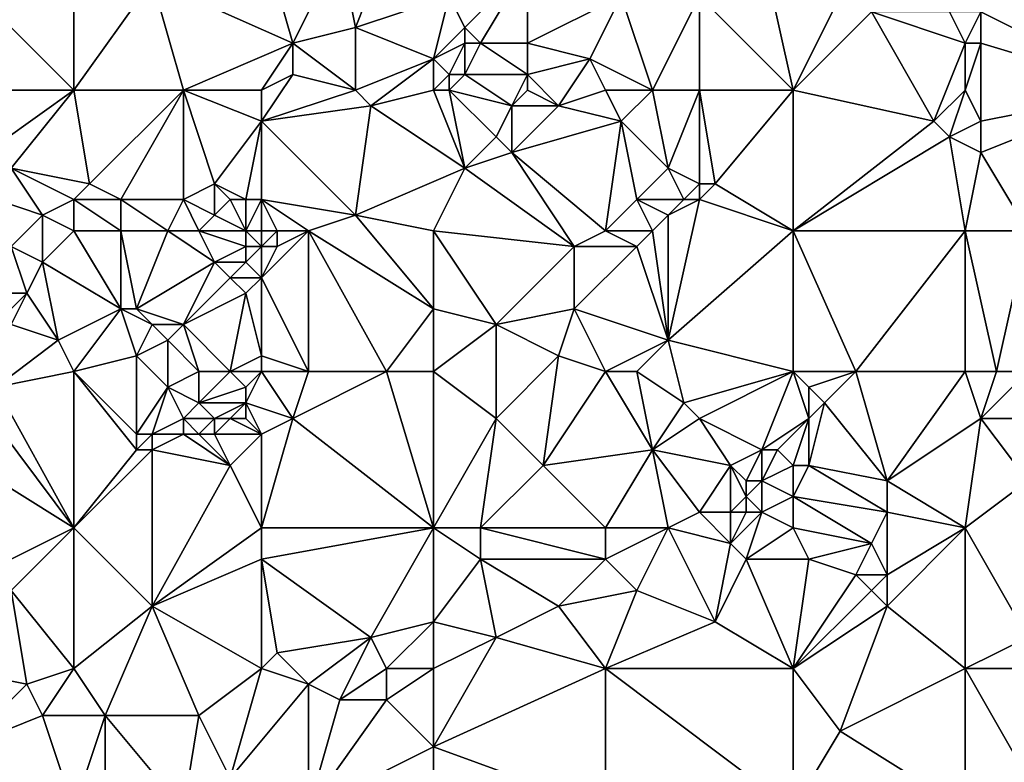
# Model space of a CAD drawing. Units: metres. Extents: x 74375 to 75000, y 344000 to 344500.
# Drawn here: x 74764 to 74826, y 344131 to 344178 of the extents above; entities that cross this region are included whole.
import ezdxf

# ---------------------------------------------------------------- set-up
doc = ezdxf.new("R2010")
doc.units = ezdxf.units.M
doc.layers.add('Terrain', color=15, linetype='Continuous')

msp = doc.modelspace()

# ---------------------------------------------------------------- linework, layer by layer
at = {"layer": 'Terrain'}
for points in [[(74767, 344174, 329.95), (74767, 344184, 329), (74759, 344182, 328.92), (74767, 344174, 329.95)], [(74767, 344174, 329.95), (74772, 344181, 329.58), (74767, 344184, 329), (74767, 344174, 329.95)], [(74779, 344184, 329.56), (74772, 344181, 329.58), (74781, 344177, 329.81), (74779, 344184, 329.56)], [(74779, 344184, 329.56), (74781, 344177, 329.81), (74784, 344183, 329.47), (74779, 344184, 329.56)], [(74784, 344183, 329.47), (74781, 344177, 329.81), (74785, 344178, 329.98), (74784, 344183, 329.47)], [(74784, 344183, 329.47), (74785, 344178, 329.98), (74787, 344183, 329.77), (74784, 344183, 329.47)], [(74791, 344180, 330.19), (74787, 344183, 329.77), (74785, 344178, 329.98), (74791, 344180, 330.19)], [(74813, 344174, 331.12), (74811, 344183, 330.69), (74807, 344180, 330.54), (74813, 344174, 331.12)], [(74813, 344174, 331.12), (74816, 344180, 331.06), (74811, 344183, 330.69), (74813, 344174, 331.12)], [(74835, 344174, 331.44), (74827, 344183, 330.73), (74825, 344179, 331.22), (74835, 344174, 331.44)], [(74756, 344174, 329.54), (74767, 344174, 329.95), (74759, 344182, 328.92), (74756, 344174, 329.54)], [(74796, 344182, 329.99), (74791, 344180, 330.19), (74792, 344178, 330.26), (74796, 344182, 329.99)], [(74796, 344182, 329.99), (74792, 344178, 330.26), (74793, 344177, 330.28), (74796, 344182, 329.99)], [(74796, 344182, 329.99), (74793, 344177, 330.28), (74796, 344177, 330.41), (74796, 344182, 329.99)], [(74802, 344180, 330.48), (74796, 344182, 329.99), (74796, 344177, 330.41), (74802, 344180, 330.48)], [(74767, 344174, 329.95), (74774, 344174, 330.08), (74772, 344181, 329.58), (74767, 344174, 329.95)], [(74774, 344174, 330.08), (74781, 344177, 329.81), (74772, 344181, 329.58), (74774, 344174, 330.08)], [(74791, 344180, 330.19), (74785, 344178, 329.98), (74790, 344176, 330.37), (74791, 344180, 330.19)], [(74791, 344180, 330.19), (74790, 344176, 330.37), (74792, 344178, 330.26), (74791, 344180, 330.19)], [(74802, 344180, 330.48), (74796, 344177, 330.41), (74800, 344176, 330.79), (74802, 344180, 330.48)], [(74804, 344174, 330.83), (74802, 344180, 330.48), (74800, 344176, 330.79), (74804, 344174, 330.83)], [(74804, 344174, 330.83), (74807, 344180, 330.54), (74802, 344180, 330.48), (74804, 344174, 330.83)], [(74804, 344174, 330.83), (74807, 344174, 330.82), (74807, 344180, 330.54), (74804, 344174, 330.83)], [(74807, 344174, 330.82), (74813, 344174, 331.12), (74807, 344180, 330.54), (74807, 344174, 330.82)], [(74813, 344174, 331.12), (74818, 344179, 330.96), (74816, 344180, 331.06), (74813, 344174, 331.12)], [(74813, 344174, 331.12), (74822, 344172, 331.37), (74818, 344179, 330.96), (74813, 344174, 331.12)], [(74822, 344172, 331.37), (74824, 344177, 331.41), (74818, 344179, 330.96), (74822, 344172, 331.37)], [(74818, 344179, 330.96), (74824, 344177, 331.41), (74823, 344179, 331.16), (74818, 344179, 330.96)], [(74823, 344179, 331.16), (74824, 344177, 331.41), (74825, 344179, 331.22), (74823, 344179, 331.16)], [(74825, 344179, 331.22), (74824, 344177, 331.41), (74825, 344177, 331.44), (74825, 344179, 331.22)], [(74835, 344174, 331.44), (74825, 344179, 331.22), (74825, 344177, 331.44), (74835, 344174, 331.44)], [(74785, 344174, 330.49), (74785, 344178, 329.98), (74781, 344177, 329.81), (74785, 344174, 330.49)], [(74785, 344174, 330.49), (74790, 344176, 330.37), (74785, 344178, 329.98), (74785, 344174, 330.49)], [(74792, 344178, 330.26), (74790, 344176, 330.37), (74792, 344177, 330.24), (74792, 344178, 330.26)], [(74792, 344178, 330.26), (74792, 344177, 330.24), (74793, 344177, 330.28), (74792, 344178, 330.26)], [(74779, 344174, 329.99), (74781, 344177, 329.81), (74774, 344174, 330.08), (74779, 344174, 329.99)], [(74779, 344174, 329.99), (74781, 344175, 329.91), (74781, 344177, 329.81), (74779, 344174, 329.99)], [(74785, 344174, 330.49), (74781, 344177, 329.81), (74781, 344175, 329.91), (74785, 344174, 330.49)], [(74792, 344177, 330.24), (74790, 344176, 330.37), (74791, 344175, 330.6), (74792, 344177, 330.24)], [(74792, 344177, 330.24), (74791, 344175, 330.6), (74792, 344175, 330.45), (74792, 344177, 330.24)], [(74792, 344177, 330.24), (74792, 344175, 330.45), (74793, 344177, 330.28), (74792, 344177, 330.24)], [(74793, 344177, 330.28), (74792, 344175, 330.45), (74796, 344175, 330.53), (74793, 344177, 330.28)], [(74793, 344177, 330.28), (74796, 344175, 330.53), (74796, 344177, 330.41), (74793, 344177, 330.28)], [(74796, 344177, 330.41), (74796, 344175, 330.53), (74800, 344176, 330.79), (74796, 344177, 330.41)], [(74822, 344172, 331.37), (74824, 344174, 331.45), (74824, 344177, 331.41), (74822, 344172, 331.37)], [(74824, 344174, 331.45), (74825, 344177, 331.44), (74824, 344177, 331.41), (74824, 344174, 331.45)], [(74824, 344174, 331.45), (74825, 344172, 331.43), (74825, 344177, 331.44), (74824, 344174, 331.45)], [(74835, 344174, 331.44), (74825, 344177, 331.44), (74825, 344172, 331.43), (74835, 344174, 331.44)], [(74785, 344174, 330.49), (74786, 344173, 330.73), (74790, 344176, 330.37), (74785, 344174, 330.49)], [(74790, 344174, 330.63), (74790, 344176, 330.37), (74786, 344173, 330.73), (74790, 344174, 330.63)], [(74790, 344174, 330.63), (74791, 344175, 330.6), (74790, 344176, 330.37), (74790, 344174, 330.63)], [(74798, 344173, 330.95), (74800, 344176, 330.79), (74796, 344175, 330.53), (74798, 344173, 330.95)], [(74801, 344174, 330.88), (74800, 344176, 330.79), (74798, 344173, 330.95), (74801, 344174, 330.88)], [(74801, 344174, 330.88), (74804, 344174, 330.83), (74800, 344176, 330.79), (74801, 344174, 330.88)], [(74779, 344174, 329.99), (74779, 344172, 330.26), (74781, 344175, 329.91), (74779, 344174, 329.99)], [(74785, 344174, 330.49), (74781, 344175, 329.91), (74779, 344172, 330.26), (74785, 344174, 330.49)], [(74790, 344174, 330.63), (74791, 344174, 330.55), (74791, 344175, 330.6), (74790, 344174, 330.63)], [(74791, 344174, 330.55), (74795, 344173, 330.7), (74792, 344175, 330.45), (74791, 344174, 330.55)], [(74791, 344174, 330.55), (74792, 344175, 330.45), (74791, 344175, 330.6), (74791, 344174, 330.55)], [(74795, 344173, 330.7), (74796, 344175, 330.53), (74792, 344175, 330.45), (74795, 344173, 330.7)], [(74796, 344174, 330.83), (74796, 344175, 330.53), (74795, 344173, 330.7), (74796, 344174, 330.83)], [(74796, 344174, 330.83), (74798, 344173, 330.95), (74796, 344175, 330.53), (74796, 344174, 330.83)], [(74756, 344174, 329.54), (74760, 344169, 330.02), (74767, 344174, 329.95), (74756, 344174, 329.54)], [(74760, 344169, 330.02), (74763, 344169, 330.25), (74767, 344174, 329.95), (74760, 344169, 330.02)], [(74763, 344169, 330.25), (74768, 344168, 330.6), (74767, 344174, 329.95), (74763, 344169, 330.25)], [(74767, 344174, 329.95), (74768, 344168, 330.6), (74774, 344174, 330.08), (74767, 344174, 329.95)], [(74774, 344174, 330.08), (74768, 344168, 330.6), (74770, 344167, 330.58), (74774, 344174, 330.08)], [(74774, 344174, 330.08), (74770, 344167, 330.58), (74774, 344167, 330.74), (74774, 344174, 330.08)], [(74774, 344174, 330.08), (74774, 344167, 330.74), (74776, 344168, 330.51), (74774, 344174, 330.08)], [(74779, 344174, 329.99), (74774, 344174, 330.08), (74779, 344172, 330.26), (74779, 344174, 329.99)], [(74779, 344172, 330.26), (74774, 344174, 330.08), (74776, 344168, 330.51), (74779, 344172, 330.26)], [(74785, 344174, 330.49), (74779, 344172, 330.26), (74786, 344173, 330.73), (74785, 344174, 330.49)], [(74790, 344174, 330.63), (74786, 344173, 330.73), (74792, 344169, 330.98), (74790, 344174, 330.63)], [(74790, 344174, 330.63), (74792, 344169, 330.98), (74791, 344174, 330.55), (74790, 344174, 330.63)], [(74791, 344174, 330.55), (74792, 344169, 330.98), (74794, 344171, 331.03), (74791, 344174, 330.55)], [(74791, 344174, 330.55), (74794, 344171, 331.03), (74795, 344173, 330.7), (74791, 344174, 330.55)], [(74796, 344174, 330.83), (74795, 344173, 330.7), (74798, 344173, 330.95), (74796, 344174, 330.83)], [(74801, 344174, 330.88), (74798, 344173, 330.95), (74802, 344172, 330.94), (74801, 344174, 330.88)], [(74801, 344174, 330.88), (74802, 344172, 330.94), (74804, 344174, 330.83), (74801, 344174, 330.88)], [(74804, 344174, 330.83), (74802, 344172, 330.94), (74805, 344169, 331.19), (74804, 344174, 330.83)], [(74804, 344174, 330.83), (74805, 344169, 331.19), (74807, 344174, 330.82), (74804, 344174, 330.83)], [(74807, 344174, 330.82), (74805, 344169, 331.19), (74807, 344168, 331.46), (74807, 344174, 330.82)], [(74807, 344174, 330.82), (74807, 344168, 331.46), (74808, 344168, 331.37), (74807, 344174, 330.82)], [(74807, 344174, 330.82), (74808, 344168, 331.37), (74813, 344174, 331.12), (74807, 344174, 330.82)], [(74813, 344165, 331.8), (74813, 344174, 331.12), (74808, 344168, 331.37), (74813, 344165, 331.8)], [(74813, 344165, 331.8), (74822, 344172, 331.37), (74813, 344174, 331.12), (74813, 344165, 331.8)], [(74822, 344172, 331.37), (74823, 344171, 331.4), (74824, 344174, 331.45), (74822, 344172, 331.37)], [(74823, 344171, 331.4), (74825, 344172, 331.43), (74824, 344174, 331.45), (74823, 344171, 331.4)], [(74828, 344165, 332.03), (74835, 344174, 331.44), (74825, 344170, 331.47), (74828, 344165, 332.03)], [(74835, 344174, 331.44), (74825, 344172, 331.43), (74825, 344170, 331.47), (74835, 344174, 331.44)], [(74786, 344173, 330.73), (74779, 344172, 330.26), (74785, 344166, 331.2), (74786, 344173, 330.73)], [(74792, 344169, 330.98), (74786, 344173, 330.73), (74785, 344166, 331.2), (74792, 344169, 330.98)], [(74795, 344173, 330.7), (74794, 344171, 331.03), (74795, 344170, 331.02), (74795, 344173, 330.7)], [(74795, 344173, 330.7), (74795, 344170, 331.02), (74798, 344173, 330.95), (74795, 344173, 330.7)], [(74802, 344172, 330.94), (74798, 344173, 330.95), (74795, 344170, 331.02), (74802, 344172, 330.94)], [(74779, 344172, 330.26), (74776, 344168, 330.51), (74778, 344167, 330.29), (74779, 344172, 330.26)], [(74779, 344172, 330.26), (74778, 344167, 330.29), (74779, 344167, 330.42), (74779, 344172, 330.26)], [(74779, 344172, 330.26), (74779, 344167, 330.42), (74785, 344166, 331.2), (74779, 344172, 330.26)], [(74801, 344165, 331.5), (74802, 344172, 330.94), (74795, 344170, 331.02), (74801, 344165, 331.5)], [(74801, 344165, 331.5), (74803, 344167, 331.46), (74802, 344172, 330.94), (74801, 344165, 331.5)], [(74802, 344172, 330.94), (74803, 344167, 331.46), (74805, 344169, 331.19), (74802, 344172, 330.94)], [(74813, 344165, 331.8), (74823, 344171, 331.4), (74822, 344172, 331.37), (74813, 344165, 331.8)], [(74823, 344171, 331.4), (74825, 344170, 331.47), (74825, 344172, 331.43), (74823, 344171, 331.4)], [(74794, 344171, 331.03), (74792, 344169, 330.98), (74795, 344170, 331.02), (74794, 344171, 331.03)], [(74813, 344165, 331.8), (74824, 344165, 331.9), (74823, 344171, 331.4), (74813, 344165, 331.8)], [(74823, 344171, 331.4), (74824, 344165, 331.9), (74825, 344170, 331.47), (74823, 344171, 331.4)], [(74799, 344164, 331.63), (74795, 344170, 331.02), (74792, 344169, 330.98), (74799, 344164, 331.63)], [(74801, 344165, 331.5), (74795, 344170, 331.02), (74799, 344164, 331.63), (74801, 344165, 331.5)], [(74824, 344165, 331.9), (74828, 344165, 332.03), (74825, 344170, 331.47), (74824, 344165, 331.9)], [(74763, 344169, 330.25), (74762, 344167, 330.49), (74765, 344166, 330.42), (74763, 344169, 330.25)], [(74763, 344169, 330.25), (74767, 344167, 330.4), (74768, 344168, 330.6), (74763, 344169, 330.25)], [(74763, 344169, 330.25), (74765, 344166, 330.42), (74767, 344167, 330.4), (74763, 344169, 330.25)], [(74790, 344165, 331.31), (74792, 344169, 330.98), (74785, 344166, 331.2), (74790, 344165, 331.31)], [(74790, 344165, 331.31), (74799, 344164, 331.63), (74792, 344169, 330.98), (74790, 344165, 331.31)], [(74805, 344169, 331.19), (74803, 344167, 331.46), (74806, 344167, 331.66), (74805, 344169, 331.19)], [(74805, 344169, 331.19), (74806, 344167, 331.66), (74807, 344168, 331.46), (74805, 344169, 331.19)], [(74768, 344168, 330.6), (74767, 344167, 330.4), (74770, 344167, 330.58), (74768, 344168, 330.6)], [(74776, 344168, 330.51), (74774, 344167, 330.74), (74776, 344166, 330.88), (74776, 344168, 330.51)], [(74776, 344168, 330.51), (74776, 344166, 330.88), (74777, 344167, 330.38), (74776, 344168, 330.51)], [(74776, 344168, 330.51), (74777, 344167, 330.38), (74778, 344167, 330.29), (74776, 344168, 330.51)], [(74807, 344168, 331.46), (74806, 344167, 331.66), (74807, 344167, 331.73), (74807, 344168, 331.46)], [(74807, 344168, 331.46), (74807, 344167, 331.73), (74808, 344168, 331.37), (74807, 344168, 331.46)], [(74813, 344165, 331.8), (74808, 344168, 331.37), (74807, 344167, 331.73), (74813, 344165, 331.8)], [(74763, 344164, 330.5), (74765, 344166, 330.42), (74762, 344167, 330.49), (74763, 344164, 330.5)], [(74767, 344165, 330.6), (74767, 344167, 330.4), (74765, 344166, 330.42), (74767, 344165, 330.6)], [(74767, 344165, 330.6), (74770, 344165, 330.8), (74767, 344167, 330.4), (74767, 344165, 330.6)], [(74770, 344165, 330.8), (74770, 344167, 330.58), (74767, 344167, 330.4), (74770, 344165, 330.8)], [(74770, 344165, 330.8), (74773, 344165, 330.89), (74770, 344167, 330.58), (74770, 344165, 330.8)], [(74773, 344165, 330.89), (74774, 344167, 330.74), (74770, 344167, 330.58), (74773, 344165, 330.89)], [(74773, 344165, 330.89), (74775, 344165, 330.94), (74774, 344167, 330.74), (74773, 344165, 330.89)], [(74775, 344165, 330.94), (74776, 344166, 330.88), (74774, 344167, 330.74), (74775, 344165, 330.94)], [(74778, 344165, 330.56), (74777, 344167, 330.38), (74776, 344166, 330.88), (74778, 344165, 330.56)], [(74778, 344165, 330.56), (74778, 344167, 330.29), (74777, 344167, 330.38), (74778, 344165, 330.56)], [(74779, 344165, 330.65), (74779, 344167, 330.42), (74778, 344165, 330.56), (74779, 344165, 330.65)], [(74779, 344167, 330.42), (74778, 344167, 330.29), (74778, 344165, 330.56), (74779, 344167, 330.42)], [(74779, 344165, 330.65), (74780, 344165, 330.82), (74779, 344167, 330.42), (74779, 344165, 330.65)], [(74780, 344165, 330.82), (74782, 344165, 331.06), (74779, 344167, 330.42), (74780, 344165, 330.82)], [(74782, 344165, 331.06), (74785, 344166, 331.2), (74779, 344167, 330.42), (74782, 344165, 331.06)], [(74801, 344165, 331.5), (74804, 344165, 331.68), (74803, 344167, 331.46), (74801, 344165, 331.5)], [(74804, 344165, 331.68), (74805, 344166, 331.54), (74803, 344167, 331.46), (74804, 344165, 331.68)], [(74803, 344167, 331.46), (74805, 344166, 331.54), (74806, 344167, 331.66), (74803, 344167, 331.46)], [(74805, 344158, 332.28), (74813, 344165, 331.8), (74807, 344167, 331.73), (74805, 344158, 332.28)], [(74805, 344158, 332.28), (74807, 344167, 331.73), (74805, 344166, 331.54), (74805, 344158, 332.28)], [(74806, 344167, 331.66), (74805, 344166, 331.54), (74807, 344167, 331.73), (74806, 344167, 331.66)], [(74763, 344164, 330.5), (74765, 344163, 330.73), (74765, 344166, 330.42), (74763, 344164, 330.5)], [(74765, 344163, 330.73), (74767, 344165, 330.6), (74765, 344166, 330.42), (74765, 344163, 330.73)], [(74775, 344165, 330.94), (74778, 344165, 330.56), (74776, 344166, 330.88), (74775, 344165, 330.94)], [(74790, 344160, 331.71), (74785, 344166, 331.2), (74782, 344165, 331.06), (74790, 344160, 331.71)], [(74790, 344165, 331.31), (74785, 344166, 331.2), (74790, 344160, 331.71), (74790, 344165, 331.31)], [(74804, 344165, 331.68), (74805, 344158, 332.28), (74805, 344166, 331.54), (74804, 344165, 331.68)], [(74765, 344163, 330.73), (74770, 344160, 330.94), (74767, 344165, 330.6), (74765, 344163, 330.73)], [(74767, 344165, 330.6), (74770, 344160, 330.94), (74770, 344165, 330.8), (74767, 344165, 330.6)], [(74770, 344165, 330.8), (74771, 344160, 331.1), (74773, 344165, 330.89), (74770, 344165, 330.8)], [(74770, 344165, 330.8), (74770, 344160, 330.94), (74771, 344160, 331.1), (74770, 344165, 330.8)], [(74773, 344165, 330.89), (74771, 344160, 331.1), (74776, 344163, 330.88), (74773, 344165, 330.89)], [(74773, 344165, 330.89), (74776, 344163, 330.88), (74775, 344165, 330.94), (74773, 344165, 330.89)], [(74775, 344165, 330.94), (74778, 344164, 330.89), (74778, 344165, 330.56), (74775, 344165, 330.94)], [(74775, 344165, 330.94), (74776, 344163, 330.88), (74778, 344164, 330.89), (74775, 344165, 330.94)], [(74779, 344165, 330.65), (74778, 344165, 330.56), (74779, 344164, 331.06), (74779, 344165, 330.65)], [(74779, 344164, 331.06), (74778, 344165, 330.56), (74778, 344164, 330.89), (74779, 344164, 331.06)], [(74782, 344156, 331.56), (74782, 344165, 331.06), (74779, 344162, 331.05), (74782, 344156, 331.56)], [(74779, 344165, 330.65), (74779, 344164, 331.06), (74780, 344165, 330.82), (74779, 344165, 330.65)], [(74780, 344165, 330.82), (74779, 344164, 331.06), (74780, 344164, 330.96), (74780, 344165, 330.82)], [(74782, 344165, 331.06), (74780, 344164, 330.96), (74779, 344162, 331.05), (74782, 344165, 331.06)], [(74780, 344165, 330.82), (74780, 344164, 330.96), (74782, 344165, 331.06), (74780, 344165, 330.82)], [(74782, 344156, 331.56), (74787, 344156, 331.84), (74782, 344165, 331.06), (74782, 344156, 331.56)], [(74787, 344156, 331.84), (74790, 344160, 331.71), (74782, 344165, 331.06), (74787, 344156, 331.84)], [(74790, 344165, 331.31), (74790, 344160, 331.71), (74794, 344159, 331.91), (74790, 344165, 331.31)], [(74790, 344165, 331.31), (74794, 344159, 331.91), (74799, 344164, 331.63), (74790, 344165, 331.31)], [(74801, 344165, 331.5), (74799, 344164, 331.63), (74803, 344164, 331.6), (74801, 344165, 331.5)], [(74801, 344165, 331.5), (74803, 344164, 331.6), (74804, 344165, 331.68), (74801, 344165, 331.5)], [(74804, 344165, 331.68), (74803, 344164, 331.6), (74805, 344158, 332.28), (74804, 344165, 331.68)], [(74813, 344156, 332.43), (74813, 344165, 331.8), (74805, 344158, 332.28), (74813, 344156, 332.43)], [(74813, 344156, 332.43), (74817, 344156, 332.34), (74813, 344165, 331.8), (74813, 344156, 332.43)], [(74817, 344156, 332.34), (74824, 344165, 331.9), (74813, 344165, 331.8), (74817, 344156, 332.34)], [(74817, 344156, 332.34), (74824, 344156, 332.49), (74824, 344165, 331.9), (74817, 344156, 332.34)], [(74824, 344156, 332.49), (74826, 344156, 332.66), (74824, 344165, 331.9), (74824, 344156, 332.49)], [(74826, 344156, 332.66), (74828, 344165, 332.03), (74824, 344165, 331.9), (74826, 344156, 332.66)], [(74826, 344156, 332.66), (74828, 344156, 332.76), (74828, 344165, 332.03), (74826, 344156, 332.66)], [(74763, 344164, 330.5), (74762, 344161, 330.82), (74764, 344161, 330.64), (74763, 344164, 330.5)], [(74763, 344164, 330.5), (74764, 344161, 330.64), (74765, 344163, 330.73), (74763, 344164, 330.5)], [(74778, 344164, 330.89), (74776, 344163, 330.88), (74778, 344163, 331.06), (74778, 344164, 330.89)], [(74779, 344164, 331.06), (74778, 344164, 330.89), (74778, 344163, 331.06), (74779, 344164, 331.06)], [(74779, 344164, 331.06), (74778, 344163, 331.06), (74779, 344162, 331.05), (74779, 344164, 331.06)], [(74779, 344164, 331.06), (74779, 344162, 331.05), (74780, 344164, 330.96), (74779, 344164, 331.06)], [(74799, 344164, 331.63), (74794, 344159, 331.91), (74799, 344160, 331.84), (74799, 344164, 331.63)], [(74803, 344164, 331.6), (74799, 344164, 331.63), (74799, 344160, 331.84), (74803, 344164, 331.6)], [(74803, 344164, 331.6), (74799, 344160, 331.84), (74805, 344158, 332.28), (74803, 344164, 331.6)], [(74765, 344163, 330.73), (74764, 344161, 330.64), (74766, 344158, 330.99), (74765, 344163, 330.73)], [(74765, 344163, 330.73), (74766, 344158, 330.99), (74770, 344160, 330.94), (74765, 344163, 330.73)], [(74776, 344163, 330.88), (74771, 344160, 331.1), (74774, 344159, 331.24), (74776, 344163, 330.88)], [(74776, 344163, 330.88), (74774, 344159, 331.24), (74777, 344162, 330.77), (74776, 344163, 330.88)], [(74776, 344163, 330.88), (74777, 344162, 330.77), (74778, 344163, 331.06), (74776, 344163, 330.88)], [(74779, 344162, 331.05), (74778, 344163, 331.06), (74777, 344162, 330.77), (74779, 344162, 331.05)], [(74777, 344162, 330.77), (74774, 344159, 331.24), (74778, 344161, 330.9), (74777, 344162, 330.77)], [(74779, 344162, 331.05), (74777, 344162, 330.77), (74778, 344161, 330.9), (74779, 344162, 331.05)], [(74779, 344162, 331.05), (74778, 344161, 330.9), (74779, 344157, 331.66), (74779, 344162, 331.05)], [(74782, 344156, 331.56), (74779, 344162, 331.05), (74779, 344157, 331.66), (74782, 344156, 331.56)], [(74762, 344161, 330.82), (74763, 344160, 330.96), (74764, 344161, 330.64), (74762, 344161, 330.82)], [(74764, 344161, 330.64), (74763, 344160, 330.96), (74763, 344159, 330.81), (74764, 344161, 330.64)], [(74764, 344161, 330.64), (74763, 344159, 330.81), (74766, 344158, 330.99), (74764, 344161, 330.64)], [(74777, 344156, 331.33), (74778, 344161, 330.9), (74774, 344159, 331.24), (74777, 344156, 331.33)], [(74779, 344157, 331.66), (74778, 344161, 330.9), (74777, 344156, 331.33), (74779, 344157, 331.66)], [(74767, 344156, 331.02), (74770, 344160, 330.94), (74766, 344158, 330.99), (74767, 344156, 331.02)], [(74767, 344156, 331.02), (74771, 344157, 331.16), (74770, 344160, 330.94), (74767, 344156, 331.02)], [(74770, 344160, 330.94), (74771, 344157, 331.16), (74772, 344159, 331.26), (74770, 344160, 330.94)], [(74770, 344160, 330.94), (74772, 344159, 331.26), (74771, 344160, 331.1), (74770, 344160, 330.94)], [(74771, 344160, 331.1), (74772, 344159, 331.26), (74774, 344159, 331.24), (74771, 344160, 331.1)], [(74790, 344156, 331.84), (74790, 344160, 331.71), (74787, 344156, 331.84), (74790, 344156, 331.84)], [(74790, 344156, 331.84), (74794, 344159, 331.91), (74790, 344160, 331.71), (74790, 344156, 331.84)], [(74799, 344160, 331.84), (74794, 344159, 331.91), (74798, 344157, 332.04), (74799, 344160, 331.84)], [(74801, 344156, 332.31), (74799, 344160, 331.84), (74798, 344157, 332.04), (74801, 344156, 332.31)], [(74801, 344156, 332.31), (74805, 344158, 332.28), (74799, 344160, 331.84), (74801, 344156, 332.31)], [(74762, 344155, 330.86), (74766, 344158, 330.99), (74763, 344159, 330.81), (74762, 344155, 330.86)], [(74772, 344159, 331.26), (74771, 344157, 331.16), (74773, 344158, 331.51), (74772, 344159, 331.26)], [(74772, 344159, 331.26), (74773, 344158, 331.51), (74774, 344159, 331.24), (74772, 344159, 331.26)], [(74775, 344156, 331.27), (74774, 344159, 331.24), (74773, 344158, 331.51), (74775, 344156, 331.27)], [(74775, 344156, 331.27), (74777, 344156, 331.33), (74774, 344159, 331.24), (74775, 344156, 331.27)], [(74790, 344156, 331.84), (74794, 344153, 332.31), (74794, 344159, 331.91), (74790, 344156, 331.84)], [(74794, 344153, 332.31), (74798, 344157, 332.04), (74794, 344159, 331.91), (74794, 344153, 332.31)], [(74762, 344155, 330.86), (74767, 344156, 331.02), (74766, 344158, 330.99), (74762, 344155, 330.86)], [(74773, 344155, 331.47), (74773, 344158, 331.51), (74771, 344157, 331.16), (74773, 344155, 331.47)], [(74775, 344156, 331.27), (74773, 344158, 331.51), (74773, 344155, 331.47), (74775, 344156, 331.27)], [(74801, 344156, 332.31), (74803, 344156, 332.44), (74805, 344158, 332.28), (74801, 344156, 332.31)], [(74803, 344156, 332.44), (74806, 344154, 332.49), (74805, 344158, 332.28), (74803, 344156, 332.44)], [(74806, 344154, 332.49), (74813, 344156, 332.43), (74805, 344158, 332.28), (74806, 344154, 332.49)], [(74767, 344156, 331.02), (74771, 344152, 331.74), (74771, 344157, 331.16), (74767, 344156, 331.02)], [(74773, 344155, 331.47), (74771, 344157, 331.16), (74771, 344152, 331.74), (74773, 344155, 331.47)], [(74779, 344156, 331.63), (74779, 344157, 331.66), (74777, 344156, 331.33), (74779, 344156, 331.63)], [(74779, 344156, 331.63), (74782, 344156, 331.56), (74779, 344157, 331.66), (74779, 344156, 331.63)], [(74794, 344153, 332.31), (74797, 344150, 332.49), (74798, 344157, 332.04), (74794, 344153, 332.31)], [(74801, 344156, 332.31), (74798, 344157, 332.04), (74797, 344150, 332.49), (74801, 344156, 332.31)], [(74762, 344155, 330.86), (74767, 344146, 331.69), (74767, 344156, 331.02), (74762, 344155, 330.86)], [(74767, 344156, 331.02), (74771, 344151, 331.69), (74771, 344152, 331.74), (74767, 344156, 331.02)], [(74767, 344156, 331.02), (74767, 344146, 331.69), (74771, 344151, 331.69), (74767, 344156, 331.02)], [(74775, 344156, 331.27), (74773, 344155, 331.47), (74775, 344154, 331.52), (74775, 344156, 331.27)], [(74775, 344156, 331.27), (74775, 344154, 331.52), (74777, 344156, 331.33), (74775, 344156, 331.27)], [(74777, 344156, 331.33), (74775, 344154, 331.52), (74778, 344155, 331.45), (74777, 344156, 331.33)], [(74779, 344156, 331.63), (74777, 344156, 331.33), (74778, 344155, 331.45), (74779, 344156, 331.63)], [(74779, 344156, 331.63), (74778, 344155, 331.45), (74778, 344154, 331.52), (74779, 344156, 331.63)], [(74779, 344156, 331.63), (74778, 344154, 331.52), (74781, 344153, 331.81), (74779, 344156, 331.63)], [(74779, 344156, 331.63), (74781, 344153, 331.81), (74782, 344156, 331.56), (74779, 344156, 331.63)], [(74782, 344156, 331.56), (74781, 344153, 331.81), (74787, 344156, 331.84), (74782, 344156, 331.56)], [(74787, 344156, 331.84), (74781, 344153, 331.81), (74790, 344146, 332.59), (74787, 344156, 331.84)], [(74790, 344156, 331.84), (74787, 344156, 331.84), (74790, 344146, 332.59), (74790, 344156, 331.84)], [(74790, 344156, 331.84), (74790, 344146, 332.59), (74794, 344153, 332.31), (74790, 344156, 331.84)], [(74801, 344156, 332.31), (74797, 344150, 332.49), (74804, 344151, 332.56), (74801, 344156, 332.31)], [(74801, 344156, 332.31), (74804, 344151, 332.56), (74803, 344156, 332.44), (74801, 344156, 332.31)], [(74803, 344156, 332.44), (74804, 344151, 332.56), (74806, 344154, 332.49), (74803, 344156, 332.44)], [(74806, 344154, 332.49), (74807, 344153, 332.48), (74813, 344156, 332.43), (74806, 344154, 332.49)], [(74807, 344153, 332.48), (74811, 344151, 332.6), (74813, 344156, 332.43), (74807, 344153, 332.48)], [(74811, 344151, 332.6), (74814, 344153, 332.71), (74813, 344156, 332.43), (74811, 344151, 332.6)], [(74813, 344156, 332.43), (74814, 344153, 332.71), (74814, 344155, 332.63), (74813, 344156, 332.43)], [(74813, 344156, 332.43), (74814, 344155, 332.63), (74817, 344156, 332.34), (74813, 344156, 332.43)], [(74817, 344156, 332.34), (74814, 344155, 332.63), (74815, 344154, 332.6), (74817, 344156, 332.34)], [(74817, 344156, 332.34), (74815, 344154, 332.6), (74819, 344149, 332.86), (74817, 344156, 332.34)], [(74817, 344156, 332.34), (74819, 344149, 332.86), (74824, 344156, 332.49), (74817, 344156, 332.34)], [(74819, 344149, 332.86), (74825, 344153, 332.68), (74824, 344156, 332.49), (74819, 344149, 332.86)], [(74824, 344156, 332.49), (74825, 344153, 332.68), (74826, 344156, 332.66), (74824, 344156, 332.49)], [(74826, 344156, 332.66), (74825, 344153, 332.68), (74828, 344156, 332.76), (74826, 344156, 332.66)], [(74828, 344156, 332.76), (74825, 344153, 332.68), (74830, 344153, 332.86), (74828, 344156, 332.76)], [(74762, 344155, 330.86), (74761, 344154, 331.03), (74767, 344146, 331.69), (74762, 344155, 330.86)], [(74773, 344155, 331.47), (74771, 344152, 331.74), (74772, 344152, 331.5), (74773, 344155, 331.47)], [(74773, 344155, 331.47), (74772, 344152, 331.5), (74774, 344153, 331.72), (74773, 344155, 331.47)], [(74773, 344155, 331.47), (74774, 344153, 331.72), (74775, 344154, 331.52), (74773, 344155, 331.47)], [(74778, 344155, 331.45), (74775, 344154, 331.52), (74778, 344154, 331.52), (74778, 344155, 331.45)], [(74814, 344155, 332.63), (74814, 344153, 332.71), (74815, 344154, 332.6), (74814, 344155, 332.63)], [(74761, 344154, 331.03), (74759, 344151, 331.08), (74767, 344146, 331.69), (74761, 344154, 331.03)], [(74775, 344154, 331.52), (74774, 344153, 331.72), (74776, 344153, 331.59), (74775, 344154, 331.52)], [(74775, 344154, 331.52), (74776, 344153, 331.59), (74778, 344154, 331.52), (74775, 344154, 331.52)], [(74778, 344154, 331.52), (74776, 344153, 331.59), (74777, 344153, 331.48), (74778, 344154, 331.52)], [(74778, 344154, 331.52), (74777, 344153, 331.48), (74778, 344153, 331.57), (74778, 344154, 331.52)], [(74781, 344153, 331.81), (74778, 344154, 331.52), (74779, 344152, 332.02), (74781, 344153, 331.81)], [(74779, 344152, 332.02), (74778, 344154, 331.52), (74778, 344153, 331.57), (74779, 344152, 332.02)], [(74806, 344154, 332.49), (74804, 344151, 332.56), (74807, 344153, 332.48), (74806, 344154, 332.49)], [(74815, 344154, 332.6), (74814, 344153, 332.71), (74814, 344150, 332.82), (74815, 344154, 332.6)], [(74815, 344154, 332.6), (74814, 344150, 332.82), (74819, 344149, 332.86), (74815, 344154, 332.6)], [(74774, 344153, 331.72), (74772, 344152, 331.5), (74774, 344152, 331.74), (74774, 344153, 331.72)], [(74774, 344153, 331.72), (74774, 344152, 331.74), (74775, 344152, 331.68), (74774, 344153, 331.72)], [(74774, 344153, 331.72), (74775, 344152, 331.68), (74776, 344153, 331.59), (74774, 344153, 331.72)], [(74776, 344153, 331.59), (74775, 344152, 331.68), (74776, 344152, 331.57), (74776, 344153, 331.59)], [(74776, 344153, 331.59), (74776, 344152, 331.57), (74777, 344153, 331.48), (74776, 344153, 331.59)], [(74779, 344152, 332.02), (74777, 344153, 331.48), (74776, 344152, 331.57), (74779, 344152, 332.02)], [(74779, 344152, 332.02), (74778, 344153, 331.57), (74777, 344153, 331.48), (74779, 344152, 332.02)], [(74781, 344153, 331.81), (74779, 344152, 332.02), (74779, 344146, 332.03), (74781, 344153, 331.81)], [(74781, 344153, 331.81), (74779, 344146, 332.03), (74790, 344146, 332.59), (74781, 344153, 331.81)], [(74794, 344153, 332.31), (74790, 344146, 332.59), (74793, 344146, 332.82), (74794, 344153, 332.31)], [(74794, 344153, 332.31), (74793, 344146, 332.82), (74797, 344150, 332.49), (74794, 344153, 332.31)], [(74807, 344153, 332.48), (74804, 344151, 332.56), (74809, 344150, 332.82), (74807, 344153, 332.48)], [(74807, 344153, 332.48), (74809, 344150, 332.82), (74811, 344151, 332.6), (74807, 344153, 332.48)], [(74811, 344151, 332.6), (74812, 344151, 332.6), (74814, 344153, 332.71), (74811, 344151, 332.6)], [(74812, 344151, 332.6), (74813, 344150, 332.68), (74814, 344153, 332.71), (74812, 344151, 332.6)], [(74814, 344153, 332.71), (74813, 344150, 332.68), (74814, 344150, 332.82), (74814, 344153, 332.71)], [(74819, 344149, 332.86), (74824, 344146, 333.22), (74825, 344153, 332.68), (74819, 344149, 332.86)], [(74825, 344153, 332.68), (74824, 344146, 333.22), (74828, 344149, 333.01), (74825, 344153, 332.68)], [(74825, 344153, 332.68), (74828, 344149, 333.01), (74830, 344153, 332.86), (74825, 344153, 332.68)], [(74771, 344152, 331.74), (74771, 344151, 331.69), (74772, 344152, 331.5), (74771, 344152, 331.74)], [(74772, 344152, 331.5), (74771, 344151, 331.69), (74772, 344151, 331.6), (74772, 344152, 331.5)], [(74772, 344152, 331.5), (74772, 344151, 331.6), (74774, 344152, 331.74), (74772, 344152, 331.5)], [(74774, 344152, 331.74), (74772, 344151, 331.6), (74777, 344150, 331.83), (74774, 344152, 331.74)], [(74774, 344152, 331.74), (74777, 344150, 331.83), (74775, 344152, 331.68), (74774, 344152, 331.74)], [(74775, 344152, 331.68), (74777, 344150, 331.83), (74776, 344152, 331.57), (74775, 344152, 331.68)], [(74779, 344152, 332.02), (74776, 344152, 331.57), (74777, 344150, 331.83), (74779, 344152, 332.02)], [(74779, 344152, 332.02), (74777, 344150, 331.83), (74779, 344146, 332.03), (74779, 344152, 332.02)], [(74759, 344151, 331.08), (74763, 344144, 331.54), (74767, 344146, 331.69), (74759, 344151, 331.08)], [(74771, 344151, 331.69), (74767, 344146, 331.69), (74772, 344151, 331.6), (74771, 344151, 331.69)], [(74772, 344151, 331.6), (74767, 344146, 331.69), (74772, 344141, 332.04), (74772, 344151, 331.6)], [(74772, 344151, 331.6), (74772, 344141, 332.04), (74777, 344150, 331.83), (74772, 344151, 331.6)], [(74804, 344151, 332.56), (74797, 344150, 332.49), (74801, 344146, 332.97), (74804, 344151, 332.56)], [(74804, 344151, 332.56), (74801, 344146, 332.97), (74805, 344146, 332.95), (74804, 344151, 332.56)], [(74804, 344151, 332.56), (74805, 344146, 332.95), (74807, 344147, 333.07), (74804, 344151, 332.56)], [(74804, 344151, 332.56), (74807, 344147, 333.07), (74809, 344150, 332.82), (74804, 344151, 332.56)], [(74811, 344151, 332.6), (74809, 344150, 332.82), (74810, 344149, 333.03), (74811, 344151, 332.6)], [(74811, 344151, 332.6), (74810, 344149, 333.03), (74811, 344149, 332.82), (74811, 344151, 332.6)], [(74811, 344151, 332.6), (74811, 344149, 332.82), (74812, 344151, 332.6), (74811, 344151, 332.6)], [(74812, 344151, 332.6), (74811, 344149, 332.82), (74813, 344150, 332.68), (74812, 344151, 332.6)], [(74779, 344146, 332.03), (74777, 344150, 331.83), (74772, 344141, 332.04), (74779, 344146, 332.03)], [(74801, 344146, 332.97), (74797, 344150, 332.49), (74793, 344146, 332.82), (74801, 344146, 332.97)], [(74809, 344150, 332.82), (74807, 344147, 333.07), (74809, 344147, 333.2), (74809, 344150, 332.82)], [(74809, 344150, 332.82), (74809, 344147, 333.2), (74810, 344148, 332.89), (74809, 344150, 332.82)], [(74809, 344150, 332.82), (74810, 344148, 332.89), (74810, 344149, 333.03), (74809, 344150, 332.82)], [(74811, 344149, 332.82), (74813, 344148, 333.08), (74813, 344150, 332.68), (74811, 344149, 332.82)], [(74813, 344150, 332.68), (74813, 344148, 333.08), (74814, 344150, 332.82), (74813, 344150, 332.68)], [(74814, 344150, 332.82), (74813, 344148, 333.08), (74819, 344147, 332.98), (74814, 344150, 332.82)], [(74814, 344150, 332.82), (74819, 344147, 332.98), (74819, 344149, 332.86), (74814, 344150, 332.82)], [(74810, 344149, 333.03), (74810, 344148, 332.89), (74811, 344149, 332.82), (74810, 344149, 333.03)], [(74811, 344149, 332.82), (74810, 344148, 332.89), (74811, 344147, 332.91), (74811, 344149, 332.82)], [(74811, 344149, 332.82), (74811, 344147, 332.91), (74813, 344148, 333.08), (74811, 344149, 332.82)], [(74819, 344149, 332.86), (74819, 344147, 332.98), (74824, 344146, 333.22), (74819, 344149, 332.86)], [(74828, 344149, 333.01), (74824, 344146, 333.22), (74828, 344139, 333.8), (74828, 344149, 333.01)], [(74810, 344148, 332.89), (74809, 344147, 333.2), (74810, 344147, 333.02), (74810, 344148, 332.89)], [(74810, 344148, 332.89), (74810, 344147, 333.02), (74811, 344147, 332.91), (74810, 344148, 332.89)], [(74811, 344147, 332.91), (74813, 344146, 333.2), (74813, 344148, 333.08), (74811, 344147, 332.91)], [(74813, 344148, 333.08), (74818, 344145, 333.31), (74819, 344147, 332.98), (74813, 344148, 333.08)], [(74813, 344148, 333.08), (74813, 344146, 333.2), (74818, 344145, 333.31), (74813, 344148, 333.08)], [(74807, 344147, 333.07), (74805, 344146, 332.95), (74809, 344145, 333.1), (74807, 344147, 333.07)], [(74807, 344147, 333.07), (74809, 344145, 333.1), (74809, 344147, 333.2), (74807, 344147, 333.07)], [(74809, 344147, 333.2), (74809, 344145, 333.1), (74810, 344147, 333.02), (74809, 344147, 333.2)], [(74810, 344147, 333.02), (74809, 344145, 333.1), (74811, 344147, 332.91), (74810, 344147, 333.02)], [(74811, 344147, 332.91), (74809, 344145, 333.1), (74810, 344144, 333.33), (74811, 344147, 332.91)], [(74811, 344147, 332.91), (74810, 344144, 333.33), (74813, 344146, 333.2), (74811, 344147, 332.91)], [(74819, 344147, 332.98), (74818, 344145, 333.31), (74819, 344143, 333.47), (74819, 344147, 332.98)], [(74819, 344147, 332.98), (74819, 344143, 333.47), (74824, 344146, 333.22), (74819, 344147, 332.98)], [(74763, 344144, 331.54), (74763, 344142, 331.59), (74767, 344146, 331.69), (74763, 344144, 331.54)], [(74763, 344142, 331.59), (74767, 344137, 332.2), (74767, 344146, 331.69), (74763, 344142, 331.59)], [(74767, 344146, 331.69), (74767, 344137, 332.2), (74772, 344141, 332.04), (74767, 344146, 331.69)], [(74779, 344146, 332.03), (74772, 344141, 332.04), (74779, 344144, 332.21), (74779, 344146, 332.03)], [(74790, 344146, 332.59), (74779, 344144, 332.21), (74786, 344139, 332.77), (74790, 344146, 332.59)], [(74790, 344146, 332.59), (74779, 344146, 332.03), (74779, 344144, 332.21), (74790, 344146, 332.59)], [(74790, 344146, 332.59), (74786, 344139, 332.77), (74790, 344140, 332.87), (74790, 344146, 332.59)], [(74790, 344146, 332.59), (74790, 344140, 332.87), (74793, 344144, 333.03), (74790, 344146, 332.59)], [(74790, 344146, 332.59), (74793, 344144, 333.03), (74793, 344146, 332.82), (74790, 344146, 332.59)], [(74801, 344146, 332.97), (74793, 344146, 332.82), (74801, 344144, 333.2), (74801, 344146, 332.97)], [(74801, 344144, 333.2), (74793, 344146, 332.82), (74793, 344144, 333.03), (74801, 344144, 333.2)], [(74801, 344146, 332.97), (74801, 344144, 333.2), (74805, 344146, 332.95), (74801, 344146, 332.97)], [(74805, 344146, 332.95), (74801, 344144, 333.2), (74803, 344142, 333.3), (74805, 344146, 332.95)], [(74805, 344146, 332.95), (74803, 344142, 333.3), (74808, 344140, 333.62), (74805, 344146, 332.95)], [(74805, 344146, 332.95), (74808, 344140, 333.62), (74809, 344145, 333.1), (74805, 344146, 332.95)], [(74810, 344144, 333.33), (74814, 344144, 333.24), (74813, 344146, 333.2), (74810, 344144, 333.33)], [(74813, 344146, 333.2), (74814, 344144, 333.24), (74818, 344145, 333.31), (74813, 344146, 333.2)], [(74819, 344143, 333.47), (74819, 344141, 333.66), (74824, 344146, 333.22), (74819, 344143, 333.47)], [(74819, 344141, 333.66), (74824, 344137, 333.84), (74824, 344146, 333.22), (74819, 344141, 333.66)], [(74824, 344146, 333.22), (74824, 344137, 333.84), (74828, 344139, 333.8), (74824, 344146, 333.22)], [(74809, 344145, 333.1), (74808, 344140, 333.62), (74810, 344144, 333.33), (74809, 344145, 333.1)], [(74818, 344145, 333.31), (74814, 344144, 333.24), (74817, 344143, 333.33), (74818, 344145, 333.31)], [(74818, 344145, 333.31), (74817, 344143, 333.33), (74819, 344143, 333.47), (74818, 344145, 333.31)], [(74779, 344144, 332.21), (74772, 344141, 332.04), (74779, 344137, 332.31), (74779, 344144, 332.21)], [(74779, 344144, 332.21), (74780, 344138, 332.26), (74786, 344139, 332.77), (74779, 344144, 332.21)], [(74779, 344144, 332.21), (74779, 344137, 332.31), (74780, 344138, 332.26), (74779, 344144, 332.21)], [(74793, 344144, 333.03), (74790, 344140, 332.87), (74794, 344139, 333.14), (74793, 344144, 333.03)], [(74793, 344144, 333.03), (74794, 344139, 333.14), (74798, 344141, 333.36), (74793, 344144, 333.03)], [(74801, 344144, 333.2), (74793, 344144, 333.03), (74798, 344141, 333.36), (74801, 344144, 333.2)], [(74801, 344144, 333.2), (74798, 344141, 333.36), (74803, 344142, 333.3), (74801, 344144, 333.2)], [(74810, 344144, 333.33), (74808, 344140, 333.62), (74813, 344137, 333.79), (74810, 344144, 333.33)], [(74810, 344144, 333.33), (74813, 344137, 333.79), (74814, 344144, 333.24), (74810, 344144, 333.33)], [(74814, 344144, 333.24), (74813, 344137, 333.79), (74817, 344143, 333.33), (74814, 344144, 333.24)], [(74817, 344143, 333.33), (74813, 344137, 333.79), (74818, 344142, 333.39), (74817, 344143, 333.33)], [(74817, 344143, 333.33), (74818, 344142, 333.39), (74819, 344143, 333.47), (74817, 344143, 333.33)], [(74819, 344143, 333.47), (74818, 344142, 333.39), (74819, 344141, 333.66), (74819, 344143, 333.47)], [(74763, 344142, 331.59), (74759, 344137, 331.82), (74764, 344136, 332.22), (74763, 344142, 331.59)], [(74763, 344142, 331.59), (74764, 344136, 332.22), (74767, 344137, 332.2), (74763, 344142, 331.59)], [(74803, 344142, 333.3), (74798, 344141, 333.36), (74801, 344137, 333.45), (74803, 344142, 333.3)], [(74803, 344142, 333.3), (74801, 344137, 333.45), (74808, 344140, 333.62), (74803, 344142, 333.3)], [(74818, 344142, 333.39), (74813, 344137, 333.79), (74819, 344141, 333.66), (74818, 344142, 333.39)], [(74772, 344141, 332.04), (74767, 344137, 332.2), (74769, 344134, 332.32), (74772, 344141, 332.04)], [(74772, 344141, 332.04), (74769, 344134, 332.32), (74775, 344134, 332.56), (74772, 344141, 332.04)], [(74779, 344137, 332.31), (74772, 344141, 332.04), (74775, 344134, 332.56), (74779, 344137, 332.31)], [(74798, 344141, 333.36), (74794, 344139, 333.14), (74801, 344137, 333.45), (74798, 344141, 333.36)], [(74819, 344141, 333.66), (74813, 344137, 333.79), (74816, 344133, 334.1), (74819, 344141, 333.66)], [(74819, 344141, 333.66), (74816, 344133, 334.1), (74824, 344137, 333.84), (74819, 344141, 333.66)], [(74790, 344140, 332.87), (74786, 344139, 332.77), (74787, 344137, 333.01), (74790, 344140, 332.87)], [(74790, 344140, 332.87), (74787, 344137, 333.01), (74790, 344137, 333.16), (74790, 344140, 332.87)], [(74790, 344140, 332.87), (74790, 344137, 333.16), (74794, 344139, 333.14), (74790, 344140, 332.87)], [(74808, 344140, 333.62), (74801, 344137, 333.45), (74813, 344137, 333.79), (74808, 344140, 333.62)], [(74786, 344139, 332.77), (74780, 344138, 332.26), (74782, 344136, 332.49), (74786, 344139, 332.77)], [(74786, 344139, 332.77), (74782, 344136, 332.49), (74784, 344135, 332.76), (74786, 344139, 332.77)], [(74786, 344139, 332.77), (74784, 344135, 332.76), (74787, 344137, 333.01), (74786, 344139, 332.77)], [(74794, 344139, 333.14), (74790, 344132, 333.16), (74801, 344137, 333.45), (74794, 344139, 333.14)], [(74794, 344139, 333.14), (74790, 344137, 333.16), (74790, 344132, 333.16), (74794, 344139, 333.14)], [(74828, 344139, 333.8), (74824, 344137, 333.84), (74829, 344137, 333.98), (74828, 344139, 333.8)], [(74780, 344138, 332.26), (74779, 344137, 332.31), (74782, 344136, 332.49), (74780, 344138, 332.26)], [(74759, 344137, 331.82), (74760, 344132, 332.13), (74764, 344136, 332.22), (74759, 344137, 331.82)], [(74764, 344136, 332.22), (74765, 344134, 332.43), (74767, 344137, 332.2), (74764, 344136, 332.22)], [(74765, 344134, 332.43), (74769, 344134, 332.32), (74767, 344137, 332.2), (74765, 344134, 332.43)], [(74779, 344137, 332.31), (74775, 344134, 332.56), (74777, 344130, 332.72), (74779, 344137, 332.31)], [(74779, 344137, 332.31), (74777, 344130, 332.72), (74782, 344136, 332.49), (74779, 344137, 332.31)], [(74787, 344137, 333.01), (74784, 344135, 332.76), (74787, 344135, 333.09), (74787, 344137, 333.01)], [(74790, 344137, 333.16), (74787, 344137, 333.01), (74787, 344135, 333.09), (74790, 344137, 333.16)], [(74790, 344137, 333.16), (74787, 344135, 333.09), (74790, 344132, 333.16), (74790, 344137, 333.16)], [(74801, 344128, 333.85), (74801, 344137, 333.45), (74790, 344132, 333.16), (74801, 344128, 333.85)], [(74801, 344128, 333.85), (74813, 344128, 334.25), (74801, 344137, 333.45), (74801, 344128, 333.85)], [(74813, 344128, 334.25), (74813, 344137, 333.79), (74801, 344137, 333.45), (74813, 344128, 334.25)], [(74813, 344128, 334.25), (74816, 344133, 334.1), (74813, 344137, 333.79), (74813, 344128, 334.25)], [(74816, 344133, 334.1), (74824, 344128, 334.21), (74824, 344137, 333.84), (74816, 344133, 334.1)], [(74824, 344128, 334.21), (74828, 344130, 334.29), (74824, 344137, 333.84), (74824, 344128, 334.21)], [(74824, 344137, 333.84), (74828, 344130, 334.29), (74829, 344137, 333.98), (74824, 344137, 333.84)], [(74764, 344136, 332.22), (74760, 344132, 332.13), (74765, 344134, 332.43), (74764, 344136, 332.22)], [(74782, 344128, 332.96), (74782, 344136, 332.49), (74777, 344130, 332.72), (74782, 344128, 332.96)], [(74782, 344128, 332.96), (74784, 344135, 332.76), (74782, 344136, 332.49), (74782, 344128, 332.96)], [(74782, 344128, 332.96), (74790, 344132, 333.16), (74787, 344135, 333.09), (74782, 344128, 332.96)], [(74782, 344128, 332.96), (74787, 344135, 333.09), (74784, 344135, 332.76), (74782, 344128, 332.96)], [(74767, 344128, 332.62), (74765, 344134, 332.43), (74760, 344132, 332.13), (74767, 344128, 332.62)], [(74767, 344128, 332.62), (74769, 344134, 332.32), (74765, 344134, 332.43), (74767, 344128, 332.62)], [(74767, 344128, 332.62), (74769, 344127, 332.66), (74769, 344134, 332.32), (74767, 344128, 332.62)], [(74774, 344128, 332.92), (74775, 344134, 332.56), (74769, 344134, 332.32), (74774, 344128, 332.92)], [(74774, 344128, 332.92), (74769, 344134, 332.32), (74769, 344127, 332.66), (74774, 344128, 332.92)], [(74774, 344128, 332.92), (74777, 344130, 332.72), (74775, 344134, 332.56), (74774, 344128, 332.92)], [(74813, 344128, 334.25), (74824, 344128, 334.21), (74816, 344133, 334.1), (74813, 344128, 334.25)], [(74762, 344126, 332.76), (74767, 344128, 332.62), (74760, 344132, 332.13), (74762, 344126, 332.76)], [(74790, 344128, 333.39), (74790, 344132, 333.16), (74782, 344128, 332.96), (74790, 344128, 333.39)], [(74801, 344128, 333.85), (74790, 344132, 333.16), (74790, 344128, 333.39), (74801, 344128, 333.85)]]:
    msp.add_3dface(points, dxfattribs=at)

doc.saveas('drawing.dxf')
